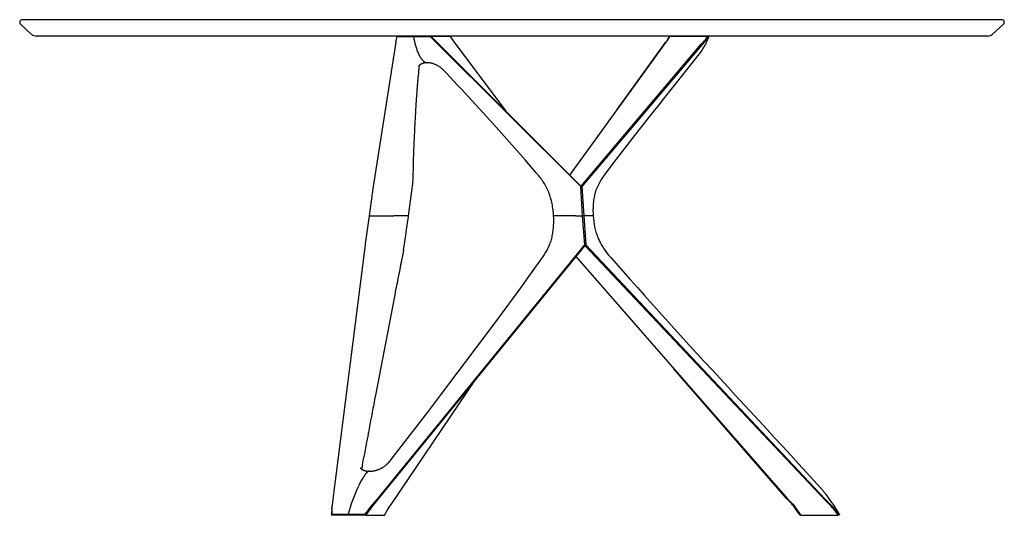
# Model space of a CAD drawing. Units: millimetres. Extents: x 10604 to 13830, y -6716 to -4179.
# Drawn here: x 12330 to 13830, y -6716 to -5961 of the extents above; entities that cross this region are included whole.
import ezdxf

# ---------------------------------------------------------------- set-up
doc = ezdxf.new("R2010")
doc.units = ezdxf.units.MM

msp = doc.modelspace()

# ---------------------------------------------------------------- linework, layer by layer
for p, q in [((12331.4, -5967.9), (12348.6, -5983.5)), ((13826.4, -5961.1), (12334.4, -5961.1)), ((13829.3, -5967.9), (13812.1, -5983.5)), ((13805.3, -5986.1), (12355.4, -5986.1)), ((12903.2, -5995.4), (12868.8, -6215.2)), ((12905.1, -5986.5), (12905.4, -5986.1)), ((12930.4, -5987.4), (12905.1, -5987.5)), ((12905.4, -5986.1), (12930.8, -5986.1)), ((12930.6, -5986.8), (12930.4, -5987.4)), ((12956.5, -5987.5), (12930.4, -5987.4)), ((12930.4, -5987.4), (12930.9, -5990.8)), ((12930.6, -5986.8), (12930.8, -5986.1)), ((12930.8, -5986.1), (12957.3, -5986.1)), ((12930.9, -5990.8), (12931.6, -5994)), ((12931.6, -5994), (12932.4, -5997.2)), ((12932.4, -5997.2), (12933.2, -6000.3)), ((12957.8, -5988.9), (12956.5, -5987.5)), ((12957.3, -5986.1), (12985.8, -5986.1)), ((12957.3, -5986.1), (12957.4, -5986.5)), ((12957.4, -5986.5), (12959.4, -5988.7)), ((12959.7, -5991), (12957.8, -5988.9)), ((12959.4, -5988.7), (12960.7, -5990.2)), ((12961.2, -5992.5), (12959.7, -5991)), ((12960.7, -5990.2), (12962.2, -5991.7)), ((13185, -6215.2), (12961.2, -5992.5)), ((12962.2, -5991.7), (13185.3, -6214.8)), ((12985.8, -5986.1), (12987.5, -5988.8)), ((12987.5, -5988.8), (12988.5, -5990.3)), ((12988.5, -5990.3), (12989.5, -5991.8)), ((12989.5, -5991.8), (12990.6, -5993.3)), ((12990.6, -5993.3), (13071, -6100.5)), ((13185.5, -6214.8), (13368.6, -5998.5)), ((13369.9, -5998.9), (13186.7, -6215.2)), ((13310, -6001.2), (13311, -5999.9)), ((13311, -5999.9), (13311.7, -5999)), ((13311.1, -6000.7), (13312, -5999.5)), ((13311.7, -5999), (13314.4, -5995.7)), ((13312, -5999.5), (13312.8, -5998.5)), ((13312.8, -5998.5), (13315.6, -5995)), ((13314.4, -5995.7), (13315.1, -5994.8)), ((13315.1, -5994.8), (13315.7, -5993.9)), ((13315.6, -5995), (13316.2, -5994.2)), ((13315.7, -5993.9), (13316.2, -5993.2)), ((13316.2, -5993.2), (13316.7, -5992.4)), ((13316.2, -5994.2), (13316.8, -5993.4)), ((13316.7, -5992.4), (13317.2, -5991.6)), ((13316.8, -5993.4), (13317.3, -5992.7)), ((13317.2, -5991.6), (13317.7, -5990.7)), ((13317.3, -5992.7), (13317.8, -5992)), ((13317.7, -5990.7), (13318.2, -5989.8)), ((13317.8, -5992), (13318.3, -5991.2)), ((13318.2, -5989.8), (13318.7, -5988.9)), ((13318.3, -5991.2), (13318.7, -5990.4)), ((13318.7, -5988.9), (13319.7, -5986.8)), ((13318.7, -5990.4), (13319.2, -5989.6)), ((13319.2, -5989.6), (13319.6, -5988.8)), ((13319.6, -5988.8), (13320.1, -5987.9)), ((13319.7, -5986.8), (13320.6, -5986.1)), ((13320.1, -5987.9), (13320.9, -5986.1)), ((13320.6, -5986.1), (13320.9, -5986.1)), ((13320.9, -5986.1), (13377.8, -5986.1)), ((13368.6, -5998.5), (13373.3, -5993.3)), ((13373, -5995.5), (13369.9, -5998.9)), ((13374.4, -5993.9), (13373, -5995.5)), ((13373.3, -5993.3), (13373.9, -5992.6)), ((13373.9, -5992.6), (13374.5, -5991.8)), ((13374.4, -5999.7), (13374.2, -6000.1)), ((13375.1, -5993.1), (13374.4, -5993.9)), ((13374.6, -5999.3), (13374.4, -5999.7)), ((13374.5, -5991.8), (13375.1, -5991.1)), ((13374.9, -5998.8), (13374.6, -5999.3)), ((13375.5, -5997.5), (13374.9, -5998.8)), ((13375.1, -5991.1), (13375.6, -5990.3)), ((13375.7, -5992.3), (13375.1, -5993.1)), ((13376.3, -5995.9), (13375.5, -5997.5)), ((13375.6, -5990.3), (13376.1, -5989.5)), ((13376.3, -5991.6), (13375.7, -5992.3)), ((13376.1, -5989.5), (13376.7, -5988.7)), ((13376.8, -5990.8), (13376.3, -5991.6)), ((13377.2, -5993.7), (13376.3, -5995.9)), ((13376.7, -5988.7), (13377.2, -5987.9)), ((13377.3, -5990), (13376.8, -5990.8)), ((13377.2, -5987.9), (13377.7, -5987.1)), ((13379.8, -5987.5), (13377.2, -5993.7)), ((13377.9, -5989.2), (13377.3, -5990)), ((13377.7, -5987.1), (13378, -5986.5)), ((13377.8, -5986.1), (13378.8, -5986.1)), ((13378, -5986.5), (13377.8, -5986.1)), ((13378.4, -5988.4), (13377.9, -5989.2)), ((13378.9, -5987.5), (13378.4, -5988.4)), ((13378.9, -5986.1), (13379.8, -5987.5)), ((13379.8, -5987.5), (13378.9, -5987.5)), ((12933.2, -6000.3), (12933.7, -6002)), ((12933.7, -6002), (12934.2, -6003.6)), ((12934.2, -6003.6), (12934.7, -6005.2)), ((12934.7, -6005.2), (12935.3, -6006.8)), ((12935.3, -6006.8), (12935.9, -6008.4)), ((12935.9, -6008.4), (12936.5, -6009.9)), ((12936.5, -6009.9), (12937.1, -6011.3)), ((12937.1, -6011.3), (12937.7, -6012.8)), ((12937.7, -6012.8), (12938.4, -6014.2)), ((12938.4, -6014.2), (12939.1, -6015.5)), ((13168.5, -6198), (13311.1, -6000.7)), ((13240.8, -6098), (13310, -6001.2)), ((13367.3, -6010.4), (13344.2, -6039.8)), ((13369.6, -6007.3), (13367.3, -6010.4)), ((13369.9, -6006.9), (13369.6, -6007.3)), ((13370, -6006.8), (13369.9, -6006.9)), ((13374.2, -6000.1), (13370, -6006.8)), ((12939.1, -6015.5), (12939.8, -6016.8)), ((12939.8, -6016.8), (12940.5, -6018)), ((12940.5, -6029.7), (12940.1, -6030)), ((12940.5, -6018), (12940.9, -6018.7)), ((12940.8, -6029.5), (12940.5, -6029.7)), ((12941.1, -6029.4), (12940.8, -6029.5)), ((12940.9, -6018.7), (12941.3, -6019.2)), ((12941.3, -6029.2), (12941.1, -6029.4)), ((12941.3, -6019.2), (12941.7, -6019.8)), ((12941.6, -6029), (12941.3, -6029.2)), ((12941.9, -6028.9), (12941.6, -6029)), ((12941.7, -6019.8), (12942.1, -6020.4)), ((12942.2, -6028.7), (12941.9, -6028.9)), ((12942.1, -6020.4), (12942.5, -6020.9)), ((12942.5, -6028.6), (12942.2, -6028.7)), ((12942.5, -6020.9), (12942.9, -6021.4)), ((12942.7, -6028.4), (12942.5, -6028.6)), ((12943, -6028.3), (12942.7, -6028.4)), ((12942.9, -6021.4), (12943.3, -6021.9)), ((12943.3, -6028.2), (12943, -6028.3)), ((12943.3, -6021.9), (12943.7, -6022.4)), ((12943.6, -6028), (12943.3, -6028.2)), ((12943.9, -6027.9), (12943.6, -6028)), ((12943.7, -6022.4), (12944.2, -6022.9)), ((12944.2, -6027.8), (12943.9, -6027.9)), ((12944.2, -6022.9), (12944.6, -6023.3)), ((12944.5, -6027.7), (12944.2, -6027.8)), ((12944.8, -6027.6), (12944.5, -6027.7)), ((12944.6, -6023.3), (12945, -6023.7)), ((12945.1, -6027.5), (12944.8, -6027.6)), ((12945, -6023.7), (12945.5, -6024.2)), ((12945.5, -6027.4), (12945.1, -6027.5)), ((12945.5, -6024.2), (12945.7, -6024.3)), ((12945.8, -6027.3), (12945.5, -6027.4)), ((12945.7, -6024.3), (12945.9, -6024.5)), ((12946.1, -6027.2), (12945.8, -6027.3)), ((12945.9, -6024.5), (12946.2, -6024.7)), ((12946.5, -6027.2), (12946.1, -6027.2)), ((12946.2, -6024.7), (12946.4, -6024.9)), ((12946.4, -6024.9), (12946.6, -6025)), ((12946.8, -6027.1), (12946.5, -6027.2)), ((12946.6, -6025), (12946.8, -6025.2)), ((12946.8, -6025.2), (12947.1, -6025.4)), ((12947.2, -6027), (12946.8, -6027.1)), ((12947.1, -6025.4), (12947.3, -6025.5)), ((12947.5, -6027), (12947.2, -6027)), ((12947.3, -6025.5), (12947.5, -6025.6)), ((12947.5, -6025.6), (12947.8, -6025.8)), ((12947.9, -6026.9), (12947.5, -6027)), ((12947.8, -6025.8), (12948, -6025.9)), ((12948.3, -6026.9), (12947.9, -6026.9)), ((12948, -6025.9), (12948.2, -6026)), ((12948.2, -6026), (12948.5, -6026.1)), ((12948.7, -6026.8), (12948.3, -6026.9)), ((12948.5, -6026.1), (12948.7, -6026.2)), ((12948.7, -6026.2), (12948.9, -6026.3)), ((12949.4, -6026.8), (12948.7, -6026.8)), ((12948.9, -6026.3), (12949.2, -6026.4)), ((12949.2, -6026.4), (12949.4, -6026.5)), ((12949.4, -6026.5), (12949.5, -6026.5)), ((12950.2, -6026.7), (12949.4, -6026.8)), ((12949.5, -6026.5), (12949.7, -6026.5)), ((12949.7, -6026.5), (12949.8, -6026.5)), ((12949.8, -6026.5), (12949.9, -6026.6)), ((12949.9, -6026.6), (12950, -6026.6)), ((12950, -6026.6), (12950.1, -6026.6)), ((12950.1, -6026.6), (12950.2, -6026.6)), ((12950.2, -6026.6), (12950.4, -6026.7)), ((12951.1, -6026.7), (12950.2, -6026.7)), ((12950.4, -6026.7), (12950.5, -6026.7)), ((12950.5, -6026.7), (12950.6, -6026.7)), ((12950.6, -6026.7), (12950.7, -6026.7)), ((12950.7, -6026.7), (12950.8, -6026.7)), ((12950.8, -6026.7), (12951, -6026.7)), ((12951, -6026.7), (12951.1, -6026.7)), ((12951.9, -6026.7), (12951.1, -6026.7)), ((12952.7, -6026.8), (12951.9, -6026.7)), ((12953.5, -6026.8), (12952.7, -6026.8)), ((12954.4, -6026.9), (12953.5, -6026.8)), ((12955.3, -6027), (12954.4, -6026.9)), ((12956.1, -6027.2), (12955.3, -6027)), ((12957, -6027.4), (12956.1, -6027.2)), ((12958, -6027.6), (12957, -6027.4)), ((12958.8, -6027.8), (12958, -6027.6)), ((12959.7, -6028.1), (12958.8, -6027.8)), ((12960.7, -6028.3), (12959.7, -6028.1)), ((12961.6, -6028.7), (12960.7, -6028.3)), ((12962.5, -6029), (12961.6, -6028.7)), ((12963.3, -6029.4), (12962.5, -6029)), ((12964.2, -6029.7), (12963.3, -6029.4)), ((12965.1, -6030.2), (12964.2, -6029.7)), ((12938, -6039.7), (12937.8, -6041.8)), ((12938.1, -6031.9), (12938, -6031.9)), ((12938, -6031.9), (12938, -6032)), ((12938.2, -6031.7), (12938.1, -6031.8)), ((12938.1, -6031.8), (12938.1, -6031.9)), ((12938.3, -6031.6), (12938.2, -6031.7)), ((12938.4, -6031.5), (12938.3, -6031.6)), ((12938.6, -6031.3), (12938.4, -6031.5)), ((12938.9, -6031), (12938.6, -6033.9)), ((12938.8, -6031.1), (12938.6, -6031.3)), ((12939.1, -6030.9), (12938.8, -6031.1)), ((12939.2, -6030.7), (12939.1, -6030.9)), ((12939.4, -6030.6), (12939.2, -6030.7)), ((12939.7, -6030.3), (12939.4, -6030.6)), ((12940.1, -6030), (12939.7, -6030.3)), ((12965.9, -6030.6), (12965.1, -6030.2)), ((12966.8, -6031), (12965.9, -6030.6)), ((12967.6, -6031.5), (12966.8, -6031)), ((12968.4, -6032), (12967.6, -6031.5)), ((12969.2, -6032.5), (12968.4, -6032)), ((12970, -6033), (12969.2, -6032.5)), ((12970.8, -6033.6), (12970, -6033)), ((12971.6, -6034.2), (12970.8, -6033.6)), ((12972.4, -6034.8), (12971.6, -6034.2)), ((12973.1, -6035.4), (12972.4, -6034.8)), ((12973.9, -6036.1), (12973.1, -6035.4)), ((12974.7, -6036.7), (12973.9, -6036.1)), ((12976.2, -6038.1), (12974.7, -6036.7)), ((12977.7, -6039.6), (12976.2, -6038.1)), ((12980.7, -6042.8), (12977.7, -6039.6)), ((12997, -6060.2), (12980.7, -6042.8)), ((13344.2, -6039.8), (13308.6, -6084.7)), ((13003.4, -6067.1), (12997, -6060.2)), ((13052.3, -6120.4), (13003.4, -6067.1)), ((12934.4, -6082.9), (12934.4, -6084)), ((13308.6, -6084.7), (13302.8, -6092.1)), ((13297, -6099.4), (13291.2, -6106.7)), ((13302.8, -6092.1), (13297, -6099.4)), ((13285.5, -6114), (13279.8, -6121.2)), ((13291.2, -6106.7), (13285.5, -6114)), ((12931.6, -6131.3), (12931.3, -6138.6)), ((13100.2, -6174.6), (13052.3, -6120.4)), ((13274.1, -6128.4), (13268.5, -6135.6)), ((13279.8, -6121.2), (13274.1, -6128.4)), ((13268.5, -6135.6), (13246.3, -6164.2)), ((13246.3, -6164.2), (13240.9, -6171.3)), ((13105.9, -6181.1), (13100.2, -6174.6)), ((13235.5, -6178.3), (13222.2, -6195.9)), ((13240.9, -6171.3), (13235.5, -6178.3)), ((12929.6, -6184.7), (12928.8, -6213.4)), ((13117.2, -6194.4), (13105.9, -6181.1)), ((13121.2, -6199), (13117.2, -6194.4)), ((13122.8, -6201), (13121.2, -6199)), ((13124.1, -6202.7), (13122.8, -6201)), ((13125.4, -6204.5), (13124.1, -6202.7)), ((13126.7, -6206.3), (13125.4, -6204.5)), ((13128, -6208.1), (13126.7, -6206.3)), ((13129.2, -6210), (13128, -6208.1)), ((13214, -6208.6), (13213, -6210.6)), ((13215, -6206.7), (13214, -6208.6)), ((13216.1, -6204.8), (13215, -6206.7)), ((13217.3, -6202.9), (13216.1, -6204.8)), ((13218.5, -6201.1), (13217.3, -6202.9)), ((13219.7, -6199.3), (13218.5, -6201.1)), ((13222.2, -6195.9), (13219.7, -6199.3)), ((12868.8, -6215.2), (12862.7, -6259.9)), ((12922.7, -6259.9), (12928.4, -6218.1)), ((12928.4, -6218.1), (12928.7, -6215.3)), ((12928.7, -6215.3), (12928.8, -6213.4)), ((13130.3, -6211.9), (13129.2, -6210)), ((13131.5, -6213.8), (13130.3, -6211.9)), ((13132.6, -6215.8), (13131.5, -6213.8)), ((13133.6, -6217.8), (13132.6, -6215.8)), ((13134.5, -6219.8), (13133.6, -6217.8)), ((13135.5, -6221.9), (13134.5, -6219.8)), ((13136.3, -6224), (13135.5, -6221.9)), ((13137.1, -6226.1), (13136.3, -6224)), ((13185.3, -6214.8), (13185, -6215.2)), ((13188, -6259.9), (13185, -6215.2)), ((13185.3, -6214.9), (13185.5, -6214.8)), ((13185.3, -6214.8), (13185.3, -6214.9)), ((13186.7, -6215.2), (13189.8, -6259.9)), ((13207.2, -6224.1), (13206.9, -6225.2)), ((13207.5, -6223), (13207.2, -6224.1)), ((13207.9, -6222), (13207.5, -6223)), ((13208.3, -6220.9), (13207.9, -6222)), ((13209.1, -6218.8), (13208.3, -6220.9)), ((13210, -6216.8), (13209.1, -6218.8)), ((13211, -6214.7), (13210, -6216.8)), ((13213, -6210.6), (13211, -6214.7)), ((13137.8, -6228.2), (13137.1, -6226.1)), ((13138.5, -6230.4), (13137.8, -6228.2)), ((13139.2, -6232.5), (13138.5, -6230.4)), ((13140.4, -6236.9), (13139.2, -6232.5)), ((13140.9, -6239.2), (13140.4, -6236.9)), ((13141.4, -6241.4), (13140.9, -6239.2)), ((13204.4, -6238.5), (13204.2, -6240.9)), ((13204.7, -6236.2), (13204.4, -6238.5)), ((13205, -6234), (13204.7, -6236.2)), ((13205.4, -6231.7), (13205, -6234)), ((13205.8, -6229.5), (13205.4, -6231.7)), ((13206.3, -6227.3), (13205.8, -6229.5)), ((13206.6, -6226.2), (13206.3, -6227.3)), ((13206.9, -6225.2), (13206.6, -6226.2)), ((13141.9, -6243.7), (13141.4, -6241.4)), ((13142.3, -6246), (13141.9, -6243.7)), ((13142.6, -6248.3), (13142.3, -6246)), ((13143, -6250.6), (13142.6, -6248.3)), ((13143.2, -6252.9), (13143, -6250.6)), ((13143.5, -6255.2), (13143.2, -6252.9)), ((13203.8, -6247.9), (13203.7, -6250.3)), ((13203.7, -6250.3), (13203.7, -6252.7)), ((13203.7, -6252.7), (13203.8, -6255.1)), ((13203.9, -6245.6), (13203.8, -6247.9)), ((13204, -6243.2), (13203.9, -6245.6)), ((13204.2, -6240.9), (13204, -6243.2)), ((12862.7, -6259.9), (12856.8, -6302.6)), ((12862.7, -6259.9), (12900.6, -6259.9)), ((12922.7, -6259.9), (12900.6, -6259.9)), ((13143.7, -6257.5), (13143.5, -6255.2)), ((13143.8, -6259.9), (13143.7, -6257.5)), ((13176.9, -6259.9), (13143.8, -6259.9)), ((13144, -6263.6), (13143.8, -6259.9)), ((13143.8, -6259.9), (13143.8, -6259.9)), ((13143.9, -6271.6), (13144, -6269.2)), ((13144, -6266.8), (13144, -6263.6)), ((13144, -6269.2), (13144, -6266.8)), ((13176.9, -6259.9), (13188, -6259.9)), ((13188.4, -6259.9), (13188, -6259.9)), ((13188, -6259.9), (13188, -6259.9)), ((13191.1, -6304.3), (13188, -6259.9)), ((13189.8, -6259.9), (13188.4, -6259.9)), ((13189.8, -6259.9), (13192.8, -6304.3)), ((13204, -6259.9), (13189.8, -6259.9)), ((13203.8, -6255.1), (13203.9, -6257.5)), ((13203.9, -6257.5), (13204, -6259.9)), ((13204, -6259.9), (13204, -6259.9)), ((13204, -6259.9), (13204, -6259.9)), ((13204, -6259.9), (13204.4, -6264.1)), ((13204.4, -6264.1), (13204.9, -6268.3)), ((13204.9, -6268.3), (13205.6, -6272.5)), ((13142.5, -6286.5), (13142.8, -6284.5)), ((13142.8, -6284.5), (13143.1, -6282.5)), ((13143.1, -6282.5), (13143.3, -6280.5)), ((13143.3, -6280.5), (13143.5, -6278.5)), ((13143.5, -6278.5), (13143.7, -6276.5)), ((13143.7, -6276.5), (13143.8, -6274)), ((13143.8, -6274), (13143.9, -6271.6)), ((13205.6, -6272.5), (13206.3, -6276.6)), ((13206.3, -6276.6), (13206.8, -6278.7)), ((13206.8, -6278.7), (13207.2, -6280.7)), ((13207.2, -6280.7), (13207.8, -6282.7)), ((13207.8, -6282.7), (13208.3, -6284.7)), ((13208.3, -6284.7), (13208.9, -6286.7)), ((13138.6, -6301.7), (13139.2, -6299.9)), ((13139.2, -6299.9), (13139.8, -6298)), ((13139.8, -6298), (13140.4, -6296.1)), ((13140.4, -6296.1), (13140.9, -6294.3)), ((13140.9, -6294.3), (13141.4, -6292.4)), ((13141.4, -6292.4), (13141.8, -6290.4)), ((13141.8, -6290.4), (13142.2, -6288.5)), ((13142.2, -6288.5), (13142.5, -6286.5)), ((13208.9, -6286.7), (13209.6, -6288.6)), ((13209.6, -6288.6), (13210.3, -6290.6)), ((13210.3, -6290.6), (13211, -6292.5)), ((13211, -6292.5), (13211.6, -6294.1)), ((13211.6, -6294.1), (13212.3, -6295.6)), ((13212.3, -6295.6), (13213, -6297.1)), ((13213, -6297.1), (13213.7, -6298.6)), ((13213.7, -6298.6), (13214.5, -6300.1)), ((12856.6, -6304.3), (12807.6, -6691.7)), ((12856.8, -6302.7), (12856.6, -6304.3)), ((12856.8, -6302.7), (12856.8, -6302.6)), ((13191.4, -6304.9), (12868.1, -6701.8)), ((12875.1, -6691.9), (13191.1, -6304.3)), ((12915.2, -6311.3), (12914.4, -6315.6)), ((13131.9, -6315.4), (13132.9, -6313.8)), ((13132.9, -6313.8), (13133.8, -6312.2)), ((13133.8, -6312.2), (13134.7, -6310.5)), ((13134.7, -6310.5), (13135.6, -6308.8)), ((13135.6, -6308.8), (13136.4, -6307.1)), ((13136.4, -6307.1), (13137.2, -6305.3)), ((13137.2, -6305.3), (13137.9, -6303.5)), ((13137.9, -6303.5), (13138.6, -6301.7)), ((13191.1, -6304.3), (13191.5, -6304.7)), ((13557.6, -6693.2), (13191.4, -6304.9)), ((13191.5, -6304.7), (13192.8, -6304.3)), ((13192.8, -6304.3), (13557.6, -6691.7)), ((13214.5, -6300.1), (13215.2, -6301.5)), ((13215.2, -6301.5), (13216.9, -6304.4)), ((13216.9, -6304.4), (13218.6, -6307.3)), ((13218.6, -6307.3), (13219.7, -6309)), ((13219.7, -6309), (13220.8, -6310.7)), ((13220.8, -6310.7), (13223.2, -6314.1)), ((13223.2, -6314.1), (13225.6, -6317.3)), ((12914.4, -6315.6), (12912, -6327.7)), ((13103.6, -6355.8), (13126.9, -6323.2)), ((13126.9, -6323.2), (13129, -6320.2)), ((13129, -6320.2), (13131, -6317)), ((13131, -6317), (13131.9, -6315.4)), ((13177.4, -6322.1), (13496.6, -6687.2)), ((13225.6, -6317.3), (13228.1, -6320.4)), ((13228.1, -6320.4), (13230.7, -6323.5)), ((13230.7, -6323.5), (13260.4, -6356.9)), ((12909.3, -6341.6), (12906.5, -6355.4)), ((13095.2, -6367.5), (13103.6, -6355.8)), ((13260.4, -6356.9), (13271.4, -6369.2)), ((13070, -6402.2), (13095.2, -6367.5)), ((13271.4, -6369.2), (13282.4, -6381.5)), ((12901.2, -6383), (12872.8, -6530.6)), ((13282.4, -6381.5), (13350.5, -6456.7)), ((13061.4, -6413.8), (13070, -6402.2)), ((13052.8, -6425.5), (13061.4, -6413.8)), ((12972, -6532.6), (13052.8, -6425.5)), ((13350.5, -6456.7), (13362.2, -6469.4)), ((13362.2, -6469.4), (13373.8, -6482.1)), ((13495.5, -6686.8), (13326.3, -6492.5)), ((13373.8, -6482.1), (13385.6, -6494.9)), ((13385.6, -6494.9), (13397.4, -6507.8)), ((13397.4, -6507.8), (13409.2, -6520.6)), ((12896.2, -6699.5), (13024.1, -6510.5)), ((13409.2, -6520.6), (13421.1, -6533.5)), ((12962.7, -6544.7), (12972, -6532.6)), ((13421.1, -6533.5), (13456.9, -6572.4)), ((12953.5, -6556.8), (12962.7, -6544.7)), ((12934.9, -6581.1), (12953.5, -6556.8)), ((12925.5, -6593.2), (12934.9, -6581.1)), ((13456.9, -6572.4), (13468.9, -6585.4)), ((12861, -6593), (12860.5, -6595.8)), ((12894.7, -6633.2), (12925.5, -6593.2)), ((13468.9, -6585.4), (13480.9, -6598.4)), ((13480.9, -6598.4), (13492.9, -6611.5)), ((13492.9, -6611.5), (13504.9, -6624.6)), ((13504.9, -6624.6), (13517, -6637.8)), ((12849.2, -6643.6), (12849.2, -6643.6)), ((12849.2, -6643.6), (12849.2, -6643.6)), ((12849.2, -6643.6), (12849.2, -6643.6)), ((12849.2, -6643.6), (12849.2, -6643.6)), ((12849.2, -6643.6), (12849.2, -6643.6)), ((12849.2, -6643.6), (12849.2, -6643.6)), ((12849.2, -6643.6), (12849.2, -6643.6)), ((12849.2, -6643.6), (12849.2, -6643.6)), ((12849.2, -6643.6), (12849.2, -6643.6)), ((12849.2, -6643.6), (12849.2, -6643.6)), ((12849.2, -6643.6), (12849.2, -6643.6)), ((12849.2, -6643.6), (12849.2, -6643.6)), ((12849.2, -6643.6), (12849.2, -6643.6)), ((12849.2, -6643.6), (12849.2, -6643.6)), ((12849.2, -6643.6), (12849.2, -6643.6)), ((12849.2, -6643.6), (12849.2, -6643.6)), ((12849.2, -6643.6), (12849.2, -6643.6)), ((12849.2, -6643.6), (12849.2, -6643.6)), ((12849.2, -6643.6), (12849.2, -6643.6)), ((12849.2, -6643.6), (12849.2, -6643.6)), ((12849.2, -6643.6), (12849.2, -6643.6)), ((12849.2, -6643.6), (12849.2, -6643.6)), ((12849.2, -6643.6), (12849.2, -6643.6)), ((12849.2, -6643.6), (12849.2, -6643.6)), ((12849.2, -6643.6), (12849.2, -6643.6)), ((12849.2, -6643.6), (12849.2, -6643.6)), ((12849.2, -6643.6), (12849.2, -6643.6)), ((12849.2, -6643.6), (12849.2, -6643.6)), ((12849.2, -6643.6), (12849.2, -6643.6)), ((12849.2, -6643.6), (12849.2, -6643.6)), ((12849.2, -6643.6), (12849.2, -6643.6)), ((12849.2, -6643.6), (12849.2, -6643.6)), ((12849.2, -6643.6), (12849.2, -6643.6)), ((12849.2, -6643.6), (12849.2, -6643.6)), ((12849.2, -6643.6), (12849.2, -6643.6)), ((12849.2, -6643.6), (12849.2, -6643.6)), ((12849.2, -6643.6), (12849.2, -6643.6)), ((12849.2, -6643.6), (12849.3, -6643.7)), ((12849.3, -6643.7), (12849.3, -6643.7)), ((12849.3, -6643.7), (12849.3, -6643.8)), ((12849.3, -6643.8), (12849.4, -6643.9)), ((12849.4, -6643.9), (12849.4, -6644)), ((12849.4, -6644), (12849.5, -6644)), ((12849.5, -6644), (12849.6, -6644.1)), ((12849.6, -6644.1), (12849.7, -6644.2)), ((12849.7, -6644.2), (12849.7, -6644.3)), ((12849.7, -6644.3), (12849.8, -6644.4)), ((12849.8, -6644.4), (12849.9, -6644.5)), ((12849.9, -6644.5), (12850.1, -6644.7)), ((12850.1, -6644.7), (12850.3, -6644.9)), ((12850.3, -6644.9), (12850.5, -6645.1)), ((12879.3, -6645.2), (12880.1, -6644.9)), ((12880.1, -6644.9), (12881, -6644.4)), ((12881, -6644.4), (12881.8, -6644)), ((12881.8, -6644), (12882.6, -6643.6)), ((12882.6, -6643.6), (12883.4, -6643.1)), ((12883.4, -6643.1), (12884.2, -6642.6)), ((12884.2, -6642.6), (12884.9, -6642.2)), ((12884.9, -6642.2), (12885.7, -6641.7)), ((12885.7, -6641.7), (12886.4, -6641.2)), ((12886.4, -6641.2), (12887.1, -6640.7)), ((12887.1, -6640.7), (12887.7, -6640.2)), ((12887.7, -6640.2), (12888.4, -6639.7)), ((12888.4, -6639.7), (12889, -6639.2)), ((12889, -6639.2), (12889.4, -6638.8)), ((12889.4, -6638.8), (12889.9, -6638.4)), ((12889.9, -6638.4), (12890.4, -6637.9)), ((12890.4, -6637.9), (12890.8, -6637.5)), ((12890.8, -6637.5), (12891.8, -6636.5)), ((12891.8, -6636.5), (12892.7, -6635.5)), ((12892.7, -6635.5), (12893.7, -6634.4)), ((12893.7, -6634.4), (12894.7, -6633.2)), ((13517, -6637.8), (13529, -6651)), ((12850.5, -6645.1), (12850.7, -6645.3)), ((12850.7, -6645.3), (12851, -6645.5)), ((12851, -6645.5), (12851.2, -6645.7)), ((12853.1, -6659.4), (12851.1, -6662.8)), ((12851.2, -6645.7), (12851.4, -6645.8)), ((12851.4, -6645.8), (12851.7, -6646)), ((12851.7, -6646), (12851.9, -6646.2)), ((12851.9, -6646.2), (12852.2, -6646.4)), ((12852.2, -6646.4), (12852.5, -6646.5)), ((12852.5, -6646.5), (12852.7, -6646.7)), ((12852.7, -6646.7), (12852.9, -6646.8)), ((12852.9, -6646.8), (12853.2, -6646.9)), ((12854.3, -6657.5), (12853.1, -6659.4)), ((12853.2, -6646.9), (12853.4, -6647)), ((12853.4, -6647), (12853.9, -6647.3)), ((12853.9, -6647.3), (12854.4, -6647.5)), ((12855.5, -6655.6), (12854.3, -6657.5)), ((12854.4, -6647.5), (12855, -6647.7)), ((12855, -6647.7), (12855.5, -6647.9)), ((12855.5, -6647.9), (12856, -6648)), ((12856.1, -6654.8), (12855.5, -6655.6)), ((12856, -6648), (12856.6, -6648.2)), ((12856.8, -6653.9), (12856.1, -6654.8)), ((12856.6, -6648.2), (12857, -6648.3)), ((12857.4, -6653.1), (12856.8, -6653.9)), ((12857, -6648.3), (12857.3, -6648.4)), ((12857.3, -6648.4), (12857.7, -6648.5)), ((12857.7, -6652.7), (12857.4, -6653.1)), ((12857.7, -6648.5), (12858.1, -6648.6)), ((12858.1, -6652.3), (12857.7, -6652.7)), ((12858.1, -6648.6), (12858.9, -6648.7)), ((12858.4, -6652), (12858.1, -6652.3)), ((12858.7, -6651.6), (12858.4, -6652)), ((12859, -6651.3), (12858.7, -6651.6)), ((12858.9, -6648.7), (12859.7, -6648.8)), ((12859.4, -6651), (12859, -6651.3)), ((12859.7, -6650.7), (12859.4, -6651)), ((12859.7, -6648.8), (12860.5, -6648.9)), ((12859.8, -6650.6), (12859.7, -6650.7)), ((12860, -6650.4), (12859.8, -6650.6)), ((12860.2, -6650.3), (12860, -6650.4)), ((12860.3, -6650.2), (12860.2, -6650.3)), ((12860.5, -6650.1), (12860.3, -6650.2)), ((12860.5, -6648.9), (12861.4, -6649)), ((12860.6, -6650), (12860.5, -6650.1)), ((12860.8, -6649.8), (12860.6, -6650)), ((12861, -6649.7), (12860.8, -6649.8)), ((12861.1, -6649.7), (12861, -6649.7)), ((12861.3, -6649.6), (12861.1, -6649.7)), ((12861.4, -6649.5), (12861.3, -6649.6)), ((12861.4, -6649), (12862.2, -6649)), ((12861.6, -6649.4), (12861.4, -6649.5)), ((12861.8, -6649.3), (12861.6, -6649.4)), ((12861.9, -6649.3), (12861.8, -6649.3)), ((12861.8, -6649.3), (12861.8, -6649.3)), ((12862, -6649.3), (12861.9, -6649.3)), ((12862.1, -6649.2), (12862, -6649.3)), ((12862.2, -6649.2), (12862.1, -6649.2)), ((12862.1, -6649.2), (12862.1, -6649.2)), ((12862.2, -6649), (12863.1, -6649.1)), ((12862.3, -6649.2), (12862.2, -6649.2)), ((12862.4, -6649.1), (12862.3, -6649.2)), ((12862.5, -6649.1), (12862.4, -6649.1)), ((12862.6, -6649.1), (12862.5, -6649.1)), ((12862.5, -6649.1), (12862.5, -6649.1)), ((12862.7, -6649.1), (12862.6, -6649.1)), ((12862.8, -6649.1), (12862.7, -6649.1)), ((12862.9, -6649.1), (12862.8, -6649.1)), ((12863, -6649.1), (12862.9, -6649.1)), ((12862.9, -6649.1), (12862.9, -6649.1)), ((12863.1, -6649.1), (12863, -6649.1)), ((12863.2, -6649.1), (12863.1, -6649.1)), ((12863.2, -6649.1), (12864, -6649)), ((12864, -6649), (12864.8, -6649)), ((12864.8, -6649), (12865.6, -6649)), ((12865.6, -6649), (12866.4, -6648.9)), ((12866.4, -6648.9), (12867.3, -6648.8)), ((12867.3, -6648.8), (12868.1, -6648.7)), ((12868.1, -6648.7), (12869, -6648.5)), ((12869, -6648.5), (12869.8, -6648.4)), ((12869.8, -6648.4), (12870.7, -6648.2)), ((12870.7, -6648.2), (12871.6, -6648)), ((12871.6, -6648), (12872.4, -6647.7)), ((12872.4, -6647.7), (12873.3, -6647.5)), ((12873.3, -6647.5), (12874.2, -6647.2)), ((12874.2, -6647.2), (12875, -6646.9)), ((12875, -6646.9), (12875.9, -6646.6)), ((12875.9, -6646.6), (12876.8, -6646.3)), ((12876.8, -6646.3), (12877.6, -6646)), ((12877.6, -6646), (12878.5, -6645.6)), ((12878.5, -6645.6), (12879.3, -6645.2)), ((13529, -6651), (13550.2, -6674.4)), ((12847.5, -6669.6), (12845.8, -6673)), ((12849.2, -6666.2), (12847.5, -6669.6)), ((12851.1, -6662.8), (12849.2, -6666.2)), ((13550.2, -6674.4), (13555.7, -6680.6)), ((13498.8, -6690.4), (13495.5, -6686.8)), ((13496.6, -6687.2), (13500.2, -6691.1)), ((12806.1, -6702.6), (12805.9, -6705.9)), ((12806.2, -6701.1), (12806.1, -6702.6)), ((12806.4, -6699.6), (12806.2, -6701.1)), ((12806.7, -6697.3), (12806.4, -6699.6)), ((12807.6, -6691.7), (12806.7, -6697.3)), ((12863, -6706.3), (12864.9, -6703.9)), ((12868.1, -6701.8), (12864.2, -6706.7)), ((12864.9, -6703.9), (12875.1, -6691.9)), ((12890.9, -6707.9), (12894.4, -6702.2)), ((12894.4, -6702.2), (12896.2, -6699.5)), ((13502.8, -6694.5), (13498.8, -6690.4)), ((13500.2, -6691.1), (13506.5, -6697.8)), ((13505.3, -6697.2), (13502.8, -6694.5)), ((13506.5, -6698.6), (13505.3, -6697.2)), ((13506.5, -6697.8), (13508, -6699.4)), ((13507.9, -6700.2), (13506.5, -6698.6)), ((13509.2, -6701.9), (13507.9, -6700.2)), ((13508, -6699.4), (13510.1, -6701.9)), ((13510.6, -6703.7), (13509.2, -6701.9)), ((13510.1, -6701.9), (13512.3, -6704.7)), ((13512, -6705.6), (13510.6, -6703.7)), ((13512.3, -6704.7), (13514.8, -6708.1)), ((13557.6, -6691.7), (13565.1, -6699.1)), ((13563.5, -6699.1), (13557.6, -6693.2)), ((13566.1, -6701.7), (13563.5, -6699.1)), ((13565.1, -6699.1), (13567.6, -6701.7)), ((13568.2, -6704.1), (13566.1, -6701.7)), ((13567.6, -6701.7), (13568.9, -6703.1)), ((13570.3, -6706.5), (13568.2, -6704.1)), ((13568.9, -6703.1), (13570.2, -6704.6)), ((13570.2, -6704.6), (13571.5, -6706.1)), ((12805.8, -6716.1), (12805.5, -6715.6)), ((12805.9, -6705.9), (12805.7, -6710)), ((12805.7, -6710), (12805.7, -6714.6)), ((12805.7, -6714.6), (12830.6, -6714.6)), ((12831, -6716.1), (12805.8, -6716.1)), ((12830.6, -6714.6), (12856.8, -6714.6)), ((12830.6, -6714.6), (12831, -6716.1)), ((12857.7, -6716.1), (12831, -6716.1)), ((12856.8, -6714.6), (12861.2, -6708.7)), ((12857.8, -6715.6), (12857.7, -6716.1)), ((12857.7, -6716.1), (12886.1, -6716.1)), ((12860.3, -6712.1), (12857.8, -6715.6)), ((12864.2, -6706.7), (12860.3, -6712.1)), ((12861.2, -6708.7), (12863, -6706.3)), ((12886.1, -6716.1), (12890.9, -6707.9)), ((13515.3, -6710.1), (13512, -6705.6)), ((13514.8, -6708.1), (13517.3, -6711.6)), ((13519, -6715.6), (13515.3, -6710.1)), ((13517.3, -6711.6), (13520.4, -6716.1)), ((13519.8, -6716.1), (13519, -6715.6)), ((13520.4, -6716.1), (13519.8, -6716.1)), ((13520.4, -6716.1), (13577, -6716.1)), ((13572.5, -6709.2), (13570.3, -6706.5)), ((13571.5, -6706.1), (13572.8, -6707.6)), ((13574.7, -6712.1), (13572.5, -6709.2)), ((13572.8, -6707.6), (13575.3, -6710.9)), ((13577.3, -6715.6), (13574.7, -6712.1)), ((13575.3, -6710.9), (13578, -6714.6)), ((13577, -6716.1), (13577.3, -6715.6)), ((13578.6, -6716.1), (13577, -6716.1)), ((13578, -6714.6), (13579.4, -6714.6)), ((13579.4, -6714.6), (13578.6, -6716.1))]:
    msp.add_line(p, q)
for centre, radius, start, end in [((12334.4, -5965.1), 4, 90, 223.1887), ((13826.4, -5965.1), 4, 316.8113, 90), ((12355.4, -5976.1), 10, 227.463, 270), ((13805.3, -5976.1), 10, 270, 312.537), ((12773.6, -5977.5), 130.8, 351.9149, 352.4685), ((12951.6, -6000.9), 48.7, 162.8222, 172.6388), ((12810.5, -5992.4), 94.8, 2.9429, 3.561), ((13009.1, -6033.4), 69.8, 137.701, 138.8237), ((13307.3, -6046.4), 92.6, 39.4618, 40.2842), ((14610.9, -6201.3), 1680.6, 174.5552, 174.6895), ((13737.7, -6115), 803.2, 174.2091, 174.6259), ((14532.7, -6194.2), 1602.2, 175.1183, 175.3386), ((14658, -6205), 1727.9, 174.9124, 175.1148), ((14417.2, -6183.3), 1486.2, 174.6895, 174.9219), ((14571.7, -6197.3), 1641.2, 175.5577, 175.7786), ((14560.2, -6196.5), 1629.8, 175.3378, 175.5571), ((14793.7, -6212.7), 1863.8, 176.2104, 176.4156), ((14699.3, -6206.4), 1769.2, 176.0339, 176.2101), ((14382.3, -6183.8), 1451.4, 175.7609, 176.0149), ((15048, -6228.1), 2118.5, 176.612, 176.7992), ((14912.7, -6220.1), 1983, 176.4156, 176.612), ((15359.9, -6245.1), 2430.9, 176.977, 177.1457), ((15197.9, -6236.5), 2268.6, 176.7992, 176.9771), ((15530.5, -6253.6), 2601.7, 177.1457, 177.3058), ((15984.8, -6273.9), 3056.5, 177.604, 177.7457), ((15854.1, -6268.4), 2925.6, 177.4578, 177.6041), ((16160.1, -6280.7), 3231.9, 177.8833, 178.0203), ((16100.1, -6278.4), 3171.9, 177.7456, 177.8837), ((16060.2, -6277.8), 3132, 178.1516, 178.2955), ((16277, -6284.7), 3348.9, 178.0209, 178.1543), ((13030.2, -6716), 524.8, 72.6455, 72.7905), ((3971, -5049.3), 9033.1, 352.03987, 352.29865), ((12527, -6238.8), 394.9, 349.4238, 351.0443), ((16754.2, -7090), 3917.1, 168.7773, 168.9848), ((29493.4, -9592.7), 16899.8, 168.95641, 169.00415), ((28070.1, -9320.7), 15450.8, 168.98769, 169.03973), ((39836.6, -11673.6), 27449.9, 169.20138, 169.22867), ((34964.5, -10746.7), 22490.4, 169.22858, 169.26147), ((27812.4, -9392.8), 15211.3, 169.30048, 169.34759), ((31098.3, -10013.5), 18555.3, 169.2614, 169.30069), ((25600.5, -8976.7), 12960.6, 169.34786, 169.40207), ((22525.8, -8401.9), 9832.6, 169.41563, 169.46903), ((24465.2, -8761.6), 11805.1, 169.4731, 169.53022), ((4823.2, -5166.6), 8163.2, 349.60827, 349.68971), ((18247.1, -7614.1), 5482, 169.5141, 169.6334), ((14787.1, -6997.8), 1967.6, 169.4937, 169.6922), ((13106.3, -6791.7), 286.3, 155.5076, 164.3796), ((13376.1, -6830.6), 233.9, 29.7143, 39.8827), ((12704.4, -6698.7), 101.7, 355.767, 356.6138), ((12965.9, -6717.2), 160.4, 176.0765, 179.4184), ((12674.4, -6687.1), 134.1, 347.7284, 348.1588), ((12899.5, -6673.6), 59.1, 223.8596, 225.1986), ((13536.5, -6683.4), 52, 321.714, 323.0855)]:
    msp.add_arc(centre, radius, start, end)

doc.saveas('drawing.dxf')
